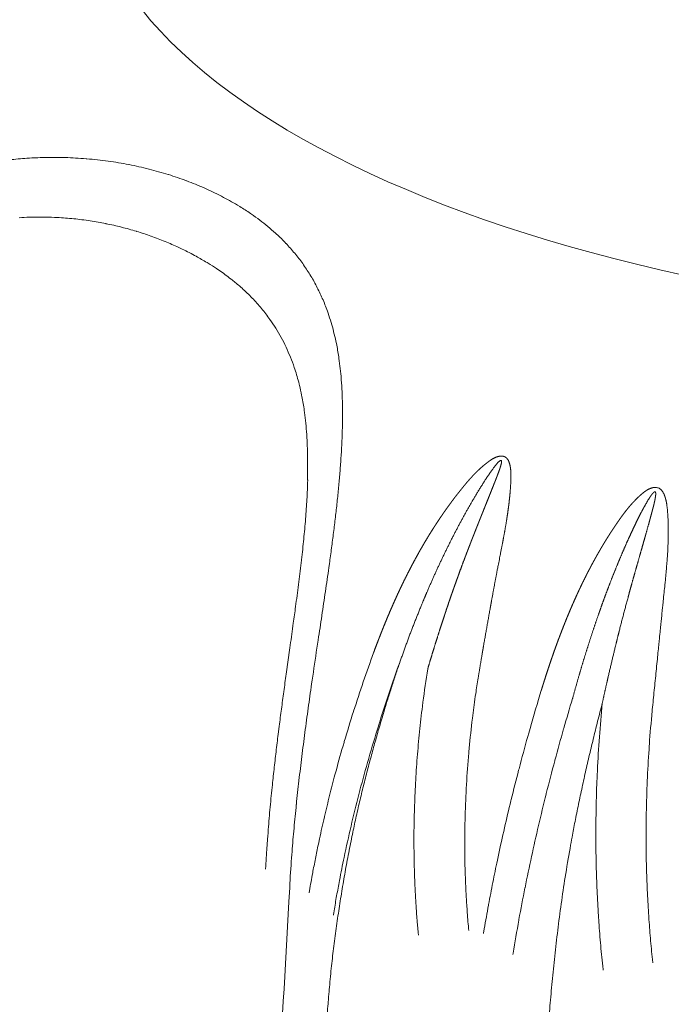
# Model space of a CAD drawing. Units: millimetres. Extents: x -737 to 7471, y -1954 to 3416.
# Drawn here: x 907 to 909, y -1007 to -1003 of the extents above; entities that cross this region are included whole.
import ezdxf

# ---------------------------------------------------------------- set-up
doc = ezdxf.new("R2010")
doc.units = ezdxf.units.MM
doc.header["$LTSCALE"] = 254
doc.layers.get('0').update_dxf_attribs({"lineweight": 18})
doc.layers.add('Visible Edges(A H Standard)', color=7, linetype='Continuous', lineweight=18)
doc.layers.add('Visible Tangent Edges(A H Standard)', color=7, linetype='Continuous', lineweight=18)

# ---------------------------------------------------------------- blocks, each defined once
blk = doc.blocks.new('グループ-48-1')
at = {"layer": 'Visible Edges(A H Standard)', "lineweight": 5, "flags": 128}
blk.add_lwpolyline([(-155.5266, -1746.6078), (-155.5266, -1746.6092, -0.004165), (-155.5278, -1746.6452), (-155.5278, -1746.6453, -0.003517), (-155.5296, -1746.6811, -0.003171), (-155.5318, -1746.7169), (-155.5319, -1746.7173, -0.002855), (-155.5346, -1746.7539), (-155.5346, -1746.7543, -0.002567), (-155.5378, -1746.7916), (-155.5379, -1746.7923, -0.002304), (-155.5415, -1746.8298, -0.001943), (-155.5454, -1746.8673), (-155.5455, -1746.8682, -0.001886), (-155.5499, -1746.9076), (-155.55, -1746.9089, -0.001515), (-155.5548, -1746.9494, -0.001279), (-155.5599, -1746.9899), (-155.5599, -1746.9902, -0.001056), (-155.5652, -1747.0312), (-155.5652, -1747.0314, -0.000882), (-155.5708, -1747.0729), (-155.5721, -1747.0831, -0.001073), (-155.5806, -1747.1449), (-155.5821, -1747.1553, -0.000231), (-155.5936, -1747.2378), (-155.6073, -1747.3358, 0.001001), (-155.6164, -1747.4016), (-155.6165, -1747.4022, 0.000658), (-155.6252, -1747.4668, 0.001625), (-155.6336, -1747.5315), (-155.6363, -1747.5529, 0.002099), (-155.6444, -1747.619), (-155.6445, -1747.6192, 0.001183), (-155.6521, -1747.6851, 0.002746), (-155.6592, -1747.7511), (-155.6602, -1747.7609, 0.002891), (-155.6684, -1747.8451, 0.00329), (-155.6755, -1747.9294), (-155.6766, -1747.9447, 0.004037), (-155.6813, -1748.0126), (-155.6822, -1748.0268, 0.001802), (-155.6845, -1748.0664), (-155.6846, -1748.0678)], format="xyb", dxfattribs=at)
at = {"layer": 'Visible Edges(A H Standard)', "lineweight": 5}
blk.add_ellipse((-152.2387, -1744.2865), major_axis=(2.2221, 0), ratio=0.422618, dxfattribs=at)
at = {"layer": 'Visible Tangent Edges(A H Standard)', "lineweight": 5, "flags": 128}
for points in [[(-155.5942, -1748.1364), (-155.5934, -1748.1207, -0.005923), (-155.5862, -1748.012), (-155.5854, -1748.0019, -0.003368), (-155.5779, -1747.9136, -0.003004), (-155.5693, -1747.8253), (-155.5692, -1747.8248, -0.00264), (-155.5595, -1747.7357), (-155.5594, -1747.7353, -0.002305), (-155.5487, -1747.6454), (-155.5487, -1747.6451, -0.001991), (-155.5371, -1747.5547), (-155.5371, -1747.5545, -0.001696), (-155.5248, -1747.4638), (-155.5248, -1747.4637, -0.001448), (-155.5119, -1747.3729), (-155.5098, -1747.3582, -0.001732), (-155.492, -1747.2382), (-155.4874, -1747.2082, 0.000374), (-155.4736, -1747.1169), (-155.4735, -1747.1161, 0.000535), (-155.4601, -1747.0263), (-155.4601, -1747.0258, 0.002055), (-155.4473, -1746.9369), (-155.4451, -1746.9215, 0.001508), (-155.4371, -1746.8632), (-155.4371, -1746.8628, 0.001804), (-155.4296, -1746.8052), (-155.4296, -1746.8048, 0.002155), (-155.4226, -1746.748), (-155.4226, -1746.7476, 0.00253), (-155.4163, -1746.6917), (-155.4162, -1746.6912, 0.002933), (-155.4107, -1746.6362), (-155.4106, -1746.6357, 0.00337), (-155.4058, -1746.5817), (-155.4058, -1746.5811, 0.003844), (-155.4019, -1746.5282), (-155.4018, -1746.5276, 0.004363), (-155.3988, -1746.4758), (-155.3988, -1746.4752, 0.004933), (-155.3968, -1746.4246), (-155.3968, -1746.4239, 0.00556), (-155.3959, -1746.3745), (-155.3959, -1746.3739, 0.006253), (-155.3962, -1746.3258), (-155.3962, -1746.3251, 0.007022), (-155.3977, -1746.2784), (-155.3978, -1746.2777, 0.007879), (-155.4006, -1746.2324), (-155.4008, -1746.229, 0.008844), (-155.4045, -1746.1905, 0.007284), (-155.4095, -1746.1521), (-155.4103, -1746.1462, 0.016912), (-155.4191, -1746.0965), (-155.421, -1746.0876, 0.009978), (-155.4294, -1746.0521), (-155.4294, -1746.0517, 0.010319), (-155.439, -1746.0173, 0.010576), (-155.45, -1745.9832), (-155.4528, -1745.9751, 0.022272), (-155.4718, -1745.9274), (-155.472, -1745.9268, 0.011477), (-155.4936, -1745.8816), (-155.4937, -1745.8814, 0.023335), (-155.5181, -1745.8382), (-155.5183, -1745.838, 0.011779), (-155.5455, -1745.797, 0.023223), (-155.5754, -1745.758, 0.01146), (-155.608, -1745.7212), (-155.6081, -1745.7211, 0.021949), (-155.6433, -1745.6863), (-155.6478, -1745.6822, 0.010495), (-155.6764, -1745.6574, 0.0126), (-155.7062, -1745.6339), (-155.7064, -1745.6337, 0.009721), (-155.7375, -1745.6113), (-155.7414, -1745.6087, 0.015694), (-155.7815, -1745.5828), (-155.7902, -1745.5776, 0.016964), (-155.8496, -1745.5445), (-155.8523, -1745.5432, 0.014597), (-155.9154, -1745.5131, 0.014252), (-155.9802, -1745.4867), (-155.9812, -1745.4863, 0.014), (-156.0493, -1745.463), (-156.0503, -1745.4627, 0.013829), (-156.1216, -1745.4426), (-156.1226, -1745.4424, 0.013726), (-156.1968, -1745.4258), (-156.1978, -1745.4256, 0.013677), (-156.2748, -1745.4128), (-156.2758, -1745.4127, 0.013665), (-156.3554, -1745.4039), (-156.358, -1745.4037, 0.013706), (-156.4366, -1745.3993), (-156.4447, -1745.3991, 0.011933), (-156.5072, -1745.3988, 0.009301), (-156.5697, -1745.4013), (-156.5716, -1745.4014, 0.014607), (-156.6376, -1745.4071)], [(-156.6089, -1745.6247), (-156.5996, -1745.6241, -0.012162), (-156.5612, -1745.6225, -0.004826), (-156.5228, -1745.6222), (-156.5201, -1745.6222, -0.012622), (-156.4764, -1745.6234), (-156.4662, -1745.6239, -0.012442), (-156.4043, -1745.6287), (-156.4038, -1745.6287, -0.012263), (-156.3432, -1745.6364), (-156.3427, -1745.6365, -0.0121), (-156.2836, -1745.647), (-156.2831, -1745.6471, -0.01196), (-156.2255, -1745.6601), (-156.225, -1745.6603, -0.011849), (-156.1691, -1745.6758), (-156.1686, -1745.6759, -0.011777), (-156.1145, -1745.6937), (-156.114, -1745.6939, -0.011749), (-156.0619, -1745.7138, -0.011751), (-156.0107, -1745.7362), (-156.0047, -1745.739, -0.016361), (-155.9511, -1745.7661), (-155.9456, -1745.7692, -0.010644), (-155.9044, -1745.7929), (-155.9004, -1745.7953, -0.012615), (-155.8682, -1745.8158), (-155.8637, -1745.8189, -0.007638), (-155.8413, -1745.8345, -0.007845), (-155.8194, -1745.8508), (-155.8142, -1745.8548, -0.016676), (-155.783, -1745.8805), (-155.778, -1745.885, -0.017739), (-155.7397, -1745.9212), (-155.7396, -1745.9213, -0.018589), (-155.7043, -1745.96, -0.019206), (-155.672, -1746.0013), (-155.6682, -1746.0066, -0.019491), (-155.6463, -1746.0395, -0.009806), (-155.6263, -1746.0737), (-155.6262, -1746.0739, -0.019351), (-155.608, -1746.1097), (-155.6079, -1746.1099, -0.009592), (-155.5917, -1746.147), (-155.5915, -1746.1475, -0.018561), (-155.577, -1746.1864), (-155.5748, -1746.1931, -0.008974), (-155.5663, -1746.2206, -0.008782), (-155.5587, -1746.2484), (-155.5574, -1746.2537, -0.013756), (-155.5493, -1746.2899), (-155.5483, -1746.2951, -0.007044), (-155.5435, -1746.3211, -0.006663), (-155.5396, -1746.3473), (-155.5386, -1746.3545, -0.011668), (-155.5339, -1746.3952), (-155.5338, -1746.3956, -0.005277), (-155.5305, -1746.4372), (-155.5304, -1746.4379, -0.009399), (-155.5282, -1746.4812), (-155.5279, -1746.4892, -0.008035), (-155.527, -1746.5485), (-155.527, -1746.549, -0.006465), (-155.5277, -1746.6074), (-155.5277, -1746.6093)], [(-155.6409, -1748.9349, 0.002015), (-155.5971, -1748.1897), (-155.5942, -1748.1364)], [(-155.2794, -1747.256), (-155.2794, -1747.256, 0.005163), (-155.318, -1747.3648, 0.005475), (-155.3542, -1747.4743), (-155.3548, -1747.4762, 0.005498), (-155.3893, -1747.5888), (-155.3903, -1747.5921, 0.005579), (-155.4203, -1747.6986), (-155.4243, -1747.7132, 0.005106), (-155.4445, -1747.7911, 0.002834), (-155.4634, -1747.8693), (-155.464, -1747.8716, 0.00581), (-155.4823, -1747.9533), (-155.4853, -1747.9673, 0.00298), (-155.4964, -1748.0212, 0.003021), (-155.5068, -1748.0752), (-155.508, -1748.0815, 0.004682), (-155.5198, -1748.1482), (-155.5209, -1748.1546), (-155.5212, -1748.1563)], [(-155.4302, -1748.2395), (-155.43, -1748.2379, -0.003248), (-155.4205, -1748.1811, -0.003184), (-155.4102, -1748.1244), (-155.4074, -1748.1095, -0.006136), (-155.3902, -1748.0232), (-155.3869, -1748.008, -0.005929), (-155.3607, -1747.8917), (-155.3605, -1747.8906, -0.005805), (-155.331, -1747.7729), (-155.3307, -1747.7717, -0.005745), (-155.2979, -1747.6524), (-155.2976, -1747.6514, -0.005653), (-155.2615, -1747.5308), (-155.2612, -1747.5297, -0.00562), (-155.2225, -1747.4103), (-155.2222, -1747.4094, -0.005474), (-155.1814, -1747.2925), (-155.1807, -1747.2907)], [(-155.076, -1747.3154), (-155.0761, -1747.3163, 0.007596), (-155.0943, -1747.4417), (-155.0962, -1747.4566, 0.007807), (-155.1072, -1747.5525), (-155.1072, -1747.5526, 0.003907), (-155.1158, -1747.6486), (-155.1158, -1747.6487, 0.007899), (-155.1222, -1747.7447), (-155.1222, -1747.7453, 0.003996), (-155.1262, -1747.8402), (-155.1262, -1747.8406, 0.008018), (-155.128, -1747.935), (-155.128, -1747.9509, 0.004055), (-155.1276, -1748.0134), (-155.1276, -1748.0136, 0.004093), (-155.1263, -1748.0757), (-155.1263, -1748.0759, 0.004145), (-155.1239, -1748.1377), (-155.1239, -1748.1379, 0.004207), (-155.1205, -1748.1991), (-155.1203, -1748.2012, 0.004281), (-155.1162, -1748.2582), (-155.1161, -1748.2602, 0.003816), (-155.1114, -1748.313), (-155.1112, -1748.3149)], [(-154.9223, -1748.2978), (-154.923, -1748.29, -0.006049), (-154.9286, -1748.2211), (-154.929, -1748.2151, -0.004113), (-154.9325, -1748.158, -0.00407), (-154.935, -1748.1008), (-154.9356, -1748.0861, -0.00796), (-154.9373, -1747.9995), (-154.9374, -1747.9847, -0.007821), (-154.9361, -1747.8684), (-154.936, -1747.8677, -0.007763), (-154.931, -1747.7503), (-154.931, -1747.7497, -0.007661), (-154.9223, -1747.6314), (-154.922, -1747.6274, -0.007604), (-154.9104, -1747.5163), (-154.9086, -1747.5015, -0.006665), (-154.8978, -1747.4204), (-154.8962, -1747.4093, -0.003831), (-154.8871, -1747.3506), (-154.8868, -1747.3488)], [(-154.6502, -1747.3969), (-154.6554, -1747.4138, 0.006092), (-154.6976, -1747.5579), (-154.701, -1747.5698, 0.003935), (-154.7338, -1747.6908), (-154.7353, -1747.6966, 0.004457), (-154.7632, -1747.8066), (-154.7642, -1747.8108, 0.003255), (-154.7884, -1747.9128, 0.004048), (-154.811, -1748.0152), (-154.8151, -1748.0342, 0.004144), (-154.832, -1748.117, 0.002101), (-154.8479, -1748.2), (-154.8484, -1748.2025, 0.004915), (-154.864, -1748.2907), (-154.8668, -1748.3074), (-154.867, -1748.3091)], [(-154.7566, -1748.3871), (-154.7558, -1748.3824, -0.005086), (-154.7346, -1748.2586), (-154.7342, -1748.2563, -0.004335), (-154.7115, -1748.1376), (-154.7113, -1748.1367, -0.004217), (-154.687, -1748.0201, -0.003891), (-154.6608, -1747.904), (-154.6606, -1747.9031, -0.004097), (-154.6321, -1747.7858), (-154.6315, -1747.7833, -0.004055), (-154.5998, -1747.6613), (-154.599, -1747.6583, -0.004061), (-154.5666, -1747.5414), (-154.5658, -1747.5386, -0.003722), (-154.5332, -1747.4279), (-154.5326, -1747.426)], [(-154.4215, -1747.4452), (-154.4216, -1747.4461, 0.006116), (-154.4323, -1747.5717, 0.006283), (-154.4398, -1747.6976), (-154.4407, -1747.7147, 0.006323), (-154.444, -1747.8107), (-154.4443, -1747.8268, 0.003196), (-154.4453, -1747.8906, 0.00322), (-154.4455, -1747.9545), (-154.4455, -1747.9704, 0.006528), (-154.4439, -1748.0651), (-154.4439, -1748.0657, 0.003292), (-154.4405, -1748.1594), (-154.4405, -1748.1597, 0.006738), (-154.4352, -1748.2527), (-154.435, -1748.2553, 0.003436), (-154.4283, -1748.343, 0.00665), (-154.4198, -1748.4305), (-154.4183, -1748.4436), (-154.4181, -1748.4455)], [(-154.2318, -1748.4187), (-154.2332, -1748.4057, -0.006242), (-154.2409, -1748.326, -0.003362), (-154.247, -1748.2462), (-154.2472, -1748.2429, -0.006553), (-154.2521, -1748.1566), (-154.2521, -1748.1563, -0.00322), (-154.2554, -1748.0693), (-154.2554, -1748.0689, -0.006361), (-154.257, -1747.981), (-154.2571, -1747.9641, -0.006649), (-154.2561, -1747.8426), (-154.2561, -1747.8405, -0.006159), (-154.2521, -1747.7219, -0.006123), (-154.2452, -1747.6033), (-154.2449, -1747.5997, -0.006924), (-154.2343, -1747.4742), (-154.234, -1747.4706), (-154.2338, -1747.4688)]]:
    blk.add_lwpolyline(points, format="xyb", dxfattribs=at)
at = {"layer": 'Visible Tangent Edges(A H Standard)', "lineweight": 5}
blk.add_ellipse((-152.2387, -1744.2865), major_axis=(4.1263, 0), ratio=0.422618, dxfattribs=at)
for points, weights, knots in [([(-154.8868, -1747.3488), (-154.8824, -1747.322), (-154.878, -1747.2953), (-154.8766, -1747.2873), (-154.8753, -1747.2794), (-154.8682, -1747.2367), (-154.8607, -1747.1942), (-154.8592, -1747.186), (-154.8578, -1747.1777), (-154.8525, -1747.148), (-154.8472, -1747.1182), (-154.8472, -1747.1181), (-154.8472, -1747.118), (-154.8419, -1747.0884), (-154.8365, -1747.0589), (-154.8357, -1747.0548), (-154.835, -1747.0508), (-154.8311, -1747.0294), (-154.8272, -1747.0081), (-154.8264, -1747.0039), (-154.8257, -1746.9997), (-154.8233, -1746.9868), (-154.8208, -1746.9738), (-154.8208, -1746.9736), (-154.8207, -1746.9735), (-154.8183, -1746.9608), (-154.8159, -1746.9482), (-154.8134, -1746.9356), (-154.8036, -1746.8854), (-154.7987, -1746.8605), (-154.7963, -1746.848), (-154.794, -1746.8357), (-154.7917, -1746.8233), (-154.7894, -1746.8111), (-154.7872, -1746.7988), (-154.7851, -1746.7866), (-154.783, -1746.7745), (-154.783, -1746.7744), (-154.783, -1746.7744), (-154.781, -1746.7623), (-154.7791, -1746.7502), (-154.7791, -1746.7502), (-154.7791, -1746.7501), (-154.7772, -1746.7381), (-154.7755, -1746.7261), (-154.7755, -1746.7261), (-154.7755, -1746.726), (-154.7738, -1746.7141), (-154.7723, -1746.7022), (-154.7723, -1746.7022), (-154.7723, -1746.7021), (-154.7708, -1746.6903), (-154.7696, -1746.6785), (-154.7683, -1746.6666), (-154.7673, -1746.6548), (-154.7673, -1746.6543), (-154.7672, -1746.6537), (-154.7662, -1746.6417), (-154.7655, -1746.6296), (-154.7654, -1746.627), (-154.7652, -1746.6244), (-154.7648, -1746.6176), (-154.7646, -1746.6107), (-154.7644, -1746.6038), (-154.7643, -1746.6006), (-154.7642, -1746.5973), (-154.7642, -1746.5941), (-154.7642, -1746.5939), (-154.7642, -1746.5936), (-154.7642, -1746.59), (-154.7642, -1746.5863), (-154.7643, -1746.5827), (-154.7645, -1746.579), (-154.7647, -1746.5754), (-154.765, -1746.5718), (-154.7653, -1746.5682), (-154.7657, -1746.5647), (-154.7662, -1746.5611), (-154.7668, -1746.5576), (-154.767, -1746.5569), (-154.7671, -1746.5562), (-154.7676, -1746.5533), (-154.7684, -1746.5504), (-154.7685, -1746.5497), (-154.7687, -1746.549), (-154.7691, -1746.5475), (-154.7695, -1746.546), (-154.77, -1746.5446), (-154.7705, -1746.5431), (-154.771, -1746.5416), (-154.7716, -1746.5401), (-154.7722, -1746.5386), (-154.7728, -1746.5372), (-154.7735, -1746.5357), (-154.7742, -1746.5343), (-154.775, -1746.533), (-154.7759, -1746.5316), (-154.7767, -1746.5303), (-154.7777, -1746.5291), (-154.7777, -1746.529), (-154.7778, -1746.5289), (-154.7786, -1746.5279), (-154.7795, -1746.5269), (-154.7804, -1746.5259), (-154.7815, -1746.525), (-154.7825, -1746.5241), (-154.7836, -1746.5233), (-154.7837, -1746.5232), (-154.7838, -1746.5232), (-154.7851, -1746.5223), (-154.7865, -1746.5215), (-154.788, -1746.5208), (-154.7895, -1746.5202), (-154.791, -1746.5197), (-154.7926, -1746.5193), (-154.7943, -1746.5189), (-154.7959, -1746.5186), (-154.796, -1746.5186), (-154.7962, -1746.5186), (-154.7977, -1746.5184), (-154.7993, -1746.5184), (-154.7994, -1746.5184), (-154.7996, -1746.5184), (-154.8008, -1746.5184), (-154.8021, -1746.5185), (-154.8033, -1746.5185), (-154.8046, -1746.5187), (-154.8047, -1746.5187), (-154.8048, -1746.5187), (-154.8063, -1746.5189), (-154.8078, -1746.5192), (-154.8084, -1746.5193), (-154.8091, -1746.5195), (-154.8119, -1746.52), (-154.8146, -1746.5209), (-154.815, -1746.521), (-154.8155, -1746.5211), (-154.8191, -1746.5223), (-154.8226, -1746.5238), (-154.826, -1746.5253), (-154.8294, -1746.5271), (-154.8328, -1746.5289), (-154.836, -1746.5309), (-154.8393, -1746.5329), (-154.8424, -1746.5351), (-154.8456, -1746.5373), (-154.8486, -1746.5396), (-154.8517, -1746.5419), (-154.8547, -1746.5442), (-154.8557, -1746.545), (-154.8567, -1746.5458), (-154.8617, -1746.5497), (-154.8665, -1746.5538), (-154.8668, -1746.5541), (-154.8672, -1746.5543), (-154.8727, -1746.5589), (-154.878, -1746.5637), (-154.8794, -1746.565), (-154.8808, -1746.5663), (-154.8859, -1746.5709), (-154.8908, -1746.5758), (-154.8957, -1746.5806), (-154.9005, -1746.5855), (-154.9054, -1746.5904), (-154.91, -1746.5955), (-154.9108, -1746.5963), (-154.9116, -1746.5972), (-154.9177, -1746.6039), (-154.9238, -1746.6108), (-154.9298, -1746.6176), (-154.9356, -1746.6246), (-154.9357, -1746.6247), (-154.9358, -1746.6249), (-154.9415, -1746.6316), (-154.947, -1746.6385), (-154.9525, -1746.6454), (-154.958, -1746.6523), (-154.961, -1746.656), (-154.9639, -1746.6598), (-154.9753, -1746.6741), (-154.9862, -1746.6889), (-154.9891, -1746.6929), (-154.992, -1746.6968), (-155.0046, -1746.714), (-155.0168, -1746.7314), (-155.0289, -1746.7489), (-155.0406, -1746.7667), (-155.0523, -1746.7845), (-155.0637, -1746.8026), (-155.075, -1746.8206), (-155.0859, -1746.839), (-155.0968, -1746.8574), (-155.1073, -1746.876), (-155.1178, -1746.8947), (-155.128, -1746.9136), (-155.1381, -1746.9324), (-155.1479, -1746.9516), (-155.1577, -1746.9707), (-155.1672, -1746.99), (-155.1766, -1747.0093), (-155.1857, -1747.0289), (-155.1948, -1747.0484), (-155.2036, -1747.0681), (-155.2124, -1747.0878), (-155.2208, -1747.1077), (-155.2293, -1747.1276), (-155.2375, -1747.1476), (-155.2457, -1747.1676), (-155.2535, -1747.1877), (-155.2548, -1747.1909), (-155.256, -1747.194), (-155.2664, -1747.2204), (-155.2762, -1747.2471), (-155.2778, -1747.2515), (-155.2794, -1747.256)], [1, 0.99999782357, 1, 1, 1, 0.999991117086, 1, 1, 1, 0.999998592339, 1, 1, 1, 0.999999170387, 1, 1, 1, 0.999999662592, 1, 1, 1, 0.99999585155, 1, 1, 1, 0.999997927962, 1, 1, 1, 1, 1, 0.999996213795, 1, 0.999992904337, 1, 0.999988425765, 1, 1, 1, 0.999982665983, 1, 1, 1, 0.999975496289, 1, 1, 1, 0.999966773643, 1, 1, 1, 0.999956337288, 1, 0.99994425476, 1, 1, 1, 0.999909522354, 1, 1, 1, 0.999920621815, 1, 1, 1, 0.999962423605, 1, 1, 1, 0.999929501199, 1, 0.999885315757, 1, 0.999828223649, 1, 0.999757439462, 1, 0.999675019648, 1, 1, 1, 0.999337050358, 1, 1, 1, 0.999852892993, 1, 0.999790838889, 1, 0.999707803266, 1, 0.999599714405, 1, 0.999460591206, 1, 0.999284019821, 1, 0.999068533555, 1, 1, 1, 0.998970137647, 1, 0.998926007626, 1, 0.998086259815, 1, 1, 1, 0.998113595249, 1, 0.998168473565, 1, 0.998247485332, 1, 0.99834677982, 1, 1, 1, 0.998464141662, 1, 1, 1, 0.999184758139, 1, 0.99956399524, 1, 1, 1, 0.999468062384, 1, 1, 1, 0.998257960646, 1, 1, 1, 0.99873843558, 1, 0.999145659502, 1, 0.99946013388, 1, 0.999688327841, 1, 0.999844096705, 1, 0.999934197173, 1, 1, 1, 0.999883627081, 1, 1, 1, 0.999785767112, 1, 1, 1, 0.999807023073, 1, 0.999959444405, 1, 0.999871965428, 1, 1, 1, 0.999910559635, 1, 0.999942437729, 1, 1, 1, 0.999966832286, 1, 0.999987612102, 1, 1, 1, 0.999838514009, 1, 1, 1, 0.999915561648, 1, 0.999922004257, 1, 0.999928304759, 1, 0.999934307344, 1, 0.999940000899, 1, 0.999945374147, 1, 0.99995042262, 1, 0.999955147477, 1, 0.999959554128, 1, 0.999963652096, 1, 0.999967450508, 1, 0.999970971757, 1, 0.999973846585, 1, 1, 1, 0.999942341238, 1, 1, 1], [0, 0, 0, 0.018614, 0.018614, 0.024153, 0.024153, 0.053845, 0.053845, 0.059572, 0.059572, 0.080339, 0.080339, 0.080421, 0.080421, 0.101025, 0.101025, 0.10388, 0.10388, 0.118775, 0.118775, 0.121689, 0.121689, 0.130757, 0.130757, 0.130873, 0.130873, 0.13971, 0.13971, 0.148547, 0.157384, 0.166221, 0.166221, 0.175, 0.175, 0.183714, 0.183714, 0.192361, 0.192361, 0.192397, 0.192397, 0.200971, 0.200971, 0.201009, 0.201009, 0.209507, 0.209507, 0.209546, 0.209546, 0.217967, 0.217967, 0.218007, 0.218007, 0.226348, 0.226348, 0.23469, 0.23469, 0.235053, 0.235053, 0.243529, 0.243529, 0.245354, 0.245354, 0.250179, 0.250179, 0.255005, 0.255005, 0.259831, 0.259831, 0.26018, 0.26018, 0.265646, 0.265646, 0.271077, 0.271077, 0.276471, 0.276471, 0.281831, 0.281831, 0.28719, 0.28719, 0.288247, 0.288247, 0.29267, 0.29267, 0.293724, 0.293724, 0.296041, 0.296041, 0.298358, 0.298358, 0.300707, 0.300707, 0.303073, 0.303073, 0.305445, 0.305445, 0.307809, 0.307809, 0.310095, 0.310095, 0.310244, 0.310244, 0.312233, 0.312233, 0.314223, 0.314223, 0.316286, 0.316286, 0.316438, 0.316438, 0.318806, 0.318806, 0.321201, 0.321201, 0.323641, 0.323641, 0.326144, 0.326144, 0.32631, 0.32631, 0.328647, 0.328647, 0.328888, 0.328888, 0.330744, 0.330744, 0.3326, 0.3326, 0.332797, 0.332797, 0.335048, 0.335048, 0.336042, 0.336042, 0.340274, 0.340274, 0.340976, 0.340976, 0.346613, 0.346613, 0.352271, 0.352271, 0.357966, 0.357966, 0.363692, 0.363692, 0.369384, 0.369384, 0.375076, 0.375076, 0.376979, 0.376979, 0.386477, 0.386477, 0.38708, 0.38708, 0.397782, 0.397782, 0.40064, 0.40064, 0.410944, 0.410944, 0.421212, 0.421212, 0.43148, 0.43148, 0.433191, 0.433191, 0.446835, 0.446835, 0.460464, 0.460464, 0.460683, 0.460683, 0.473876, 0.473876, 0.487068, 0.487068, 0.494186, 0.494186, 0.52161, 0.52161, 0.528933, 0.528933, 0.560721, 0.560721, 0.592509, 0.592509, 0.624338, 0.624338, 0.656215, 0.656215, 0.688144, 0.688144, 0.720129, 0.720129, 0.752171, 0.752171, 0.784269, 0.784269, 0.81642, 0.81642, 0.848619, 0.848619, 0.88086, 0.88086, 0.913149, 0.913149, 0.945451, 0.945451, 0.95051, 0.95051, 0.992929, 0.992929, 1, 1, 1]), ([(-155.1807, -1747.2907), (-155.1685, -1747.2558), (-155.1558, -1747.2212), (-155.1544, -1747.2175), (-155.1531, -1747.2138), (-155.1423, -1747.1845), (-155.1309, -1747.1554), (-155.1309, -1747.1552), (-155.1308, -1747.155), (-155.1196, -1747.1263), (-155.108, -1747.0976), (-155.108, -1747.0975), (-155.108, -1747.0974), (-155.0965, -1747.0689), (-155.0844, -1747.0407), (-155.0843, -1747.0405), (-155.0843, -1747.0403), (-155.0724, -1747.0125), (-155.0601, -1746.9848), (-155.0601, -1746.9847), (-155.0601, -1746.9846), (-155.0479, -1746.957), (-155.0352, -1746.9298), (-155.033, -1746.9252), (-155.0308, -1746.9205), (-155.0224, -1746.9026), (-155.0138, -1746.8847), (-155.0138, -1746.8847), (-155.0137, -1746.8846), (-155.0052, -1746.8669), (-154.9964, -1746.8493), (-154.9964, -1746.8492), (-154.9963, -1746.8492), (-154.9876, -1746.8317), (-154.9787, -1746.8144), (-154.9787, -1746.8143), (-154.9786, -1746.8142), (-154.9698, -1746.7971), (-154.9607, -1746.78), (-154.9516, -1746.763), (-154.9424, -1746.746), (-154.9421, -1746.7456), (-154.9419, -1746.7452), (-154.9321, -1746.7273), (-154.922, -1746.7097), (-154.9196, -1746.7054), (-154.9172, -1746.7012), (-154.9089, -1746.6866), (-154.9003, -1746.6723), (-154.8981, -1746.6685), (-154.8958, -1746.6648), (-154.8917, -1746.6579), (-154.8876, -1746.651), (-154.8835, -1746.6443), (-154.8793, -1746.6375), (-154.8751, -1746.6308), (-154.8709, -1746.6241), (-154.8667, -1746.6175), (-154.8625, -1746.611), (-154.8625, -1746.611), (-154.8624, -1746.6109), (-154.8583, -1746.6045), (-154.854, -1746.5982), (-154.8497, -1746.5918), (-154.8454, -1746.5855), (-154.845, -1746.5849), (-154.8445, -1746.5843), (-154.8394, -1746.5769), (-154.834, -1746.5696), (-154.8338, -1746.5694), (-154.8281, -1746.5615), (-154.8262, -1746.5591), (-154.8245, -1746.5569), (-154.8227, -1746.5546), (-154.8227, -1746.5546), (-154.8227, -1746.5545), (-154.821, -1746.5524), (-154.8192, -1746.5503), (-154.819, -1746.55), (-154.8187, -1746.5497), (-154.8175, -1746.5481), (-154.8162, -1746.5467), (-154.8149, -1746.5452), (-154.8136, -1746.5438), (-154.8124, -1746.5425), (-154.8112, -1746.5413), (-154.81, -1746.5401), (-154.809, -1746.5393), (-154.808, -1746.5384), (-154.807, -1746.5376), (-154.807, -1746.5376), (-154.8069, -1746.5375), (-154.806, -1746.5368), (-154.805, -1746.5362), (-154.8047, -1746.536), (-154.8044, -1746.5358), (-154.804, -1746.5355), (-154.8035, -1746.5353), (-154.803, -1746.5351), (-154.8018, -1746.5348), (-154.8012, -1746.535), (-154.801, -1746.535), (-154.8008, -1746.5351), (-154.8005, -1746.5352), (-154.8004, -1746.5354), (-154.8002, -1746.5356), (-154.7999, -1746.536), (-154.7997, -1746.5363), (-154.7996, -1746.5367), (-154.7995, -1746.537), (-154.7995, -1746.5371), (-154.7994, -1746.5372), (-154.7993, -1746.5378), (-154.7993, -1746.5385), (-154.7993, -1746.5391), (-154.7993, -1746.5397), (-154.7993, -1746.5399), (-154.7993, -1746.54), (-154.7993, -1746.5409), (-154.7994, -1746.5418), (-154.7995, -1746.5419), (-154.7995, -1746.542), (-154.7996, -1746.543), (-154.7998, -1746.5441), (-154.7998, -1746.5444), (-154.7999, -1746.5446), (-154.8002, -1746.5462), (-154.8005, -1746.5478), (-154.8006, -1746.5481), (-154.8007, -1746.5484), (-154.8013, -1746.5507), (-154.8019, -1746.5529), (-154.8019, -1746.553), (-154.8019, -1746.5531), (-154.8026, -1746.5554), (-154.8033, -1746.5578), (-154.8034, -1746.5581), (-154.8035, -1746.5584), (-154.8044, -1746.5613), (-154.8054, -1746.5642), (-154.8057, -1746.5651), (-154.806, -1746.566), (-154.8075, -1746.5707), (-154.8092, -1746.5753), (-154.8095, -1746.576), (-154.8097, -1746.5767), (-154.8119, -1746.5826), (-154.8141, -1746.5886), (-154.8142, -1746.5887), (-154.8142, -1746.5888), (-154.8166, -1746.595), (-154.819, -1746.6011), (-154.8198, -1746.6033), (-154.8248, -1746.6161), (-154.8305, -1746.6305), (-154.8363, -1746.6449), (-154.842, -1746.6593), (-154.8597, -1746.7033), (-154.8781, -1746.7494), (-154.8867, -1746.7709), (-154.8953, -1746.7925), (-154.8953, -1746.7927), (-154.8954, -1746.7929), (-154.9041, -1746.8148), (-154.9127, -1746.8367), (-154.9128, -1746.8369), (-154.9128, -1746.8371), (-154.9215, -1746.8594), (-154.9301, -1746.8818), (-154.9302, -1746.8819), (-154.9302, -1746.8821), (-154.9389, -1746.9048), (-154.9474, -1746.9276), (-154.9559, -1746.9504), (-154.9641, -1746.9733), (-154.9686, -1746.9858), (-154.9731, -1746.9983), (-154.9904, -1747.0462), (-155.0064, -1747.0946), (-155.0095, -1747.1037), (-155.0125, -1747.1129), (-155.0286, -1747.1614), (-155.044, -1747.2102), (-155.0594, -1747.259), (-155.0738, -1747.308), (-155.0749, -1747.3117), (-155.076, -1747.3154)], [1, 0.999969787153, 1, 1, 1, 0.999950287577, 1, 1, 1, 0.999986867417, 1, 1, 1, 0.999942781205, 1, 1, 1, 0.999984754467, 1, 1, 1, 0.999932992395, 1, 1, 1, 0.999981706715, 1, 1, 1, 0.999980747158, 1, 1, 1, 0.999979550237, 1, 1, 1, 0.999978241535, 1, 0.999976842352, 1, 1, 1, 0.999968362814, 1, 1, 1, 0.999952347872, 1, 1, 1, 0.999993045975, 1, 0.999989932101, 1, 0.999986104548, 1, 0.999981329641, 1, 1, 1, 0.999975371321, 1, 0.999968539306, 1, 1, 1, 0.999900844675, 1, 1, 1, 1, 0.999965218523, 1, 1, 1, 0.999930611428, 1, 1, 1, 0.999859576214, 1, 1, 1, 0.99960537073, 1, 1, 1, 0.999368660377, 1, 1, 1, 0.998847393396, 1, 1, 1, 0.99595338908, 1, 1, 1, 1, 0.994193278208, 1, 0.987225937479, 1, 1, 1, 1, 0.992810417839, 1, 1, 1, 0.996897847156, 1, 0.998907187207, 1, 1, 1, 0.999091118181, 1, 1, 1, 0.999716401006, 1, 1, 1, 0.999526871548, 1, 1, 1, 0.999820222607, 1, 1, 1, 0.999928330087, 1, 1, 1, 0.999939669585, 1, 1, 1, 0.999915589857, 1, 1, 1, 0.999964714969, 1, 1, 1, 0.99998740766, 1, 1, 1, 1, 0.999998575831, 1, 1, 1, 0.999998744174, 1, 1, 1, 0.999996739109, 1, 1, 1, 0.999993865314, 1, 1, 1, 0.999990249043, 1, 0.999985584013, 1, 1, 1, 0.999918804178, 1, 1, 1, 0.999973608546, 1, 0.999954405272, 1, 1, 1], [0, 0, 0, 0.012829, 0.012829, 0.0142, 0.0142, 0.025067, 0.025067, 0.025129, 0.025129, 0.035873, 0.035873, 0.035906, 0.035906, 0.046583, 0.046583, 0.046655, 0.046655, 0.057188, 0.057188, 0.057227, 0.057227, 0.067683, 0.067683, 0.069466, 0.069466, 0.076357, 0.076357, 0.076385, 0.076385, 0.08322, 0.08322, 0.083249, 0.083249, 0.090026, 0.090026, 0.090056, 0.090056, 0.096773, 0.096773, 0.10349, 0.10349, 0.103665, 0.103665, 0.110732, 0.110732, 0.112439, 0.112439, 0.118255, 0.118255, 0.119777, 0.119777, 0.122551, 0.122551, 0.125305, 0.125305, 0.128034, 0.128034, 0.130733, 0.130733, 0.130751, 0.130751, 0.133414, 0.133414, 0.136077, 0.136077, 0.136326, 0.136326, 0.139486, 0.139486, 0.139563, 0.142877, 0.142877, 0.146111, 0.146111, 0.146179, 0.146179, 0.149275, 0.149275, 0.149713, 0.149713, 0.151933, 0.151933, 0.154153, 0.154153, 0.156263, 0.156263, 0.158374, 0.158374, 0.160483, 0.160483, 0.160585, 0.160585, 0.162547, 0.162547, 0.163097, 0.163097, 0.163957, 0.163957, 0.164819, 0.167407, 0.167407, 0.168265, 0.168265, 0.169297, 0.169297, 0.170354, 0.171412, 0.171412, 0.172462, 0.172462, 0.17275, 0.17275, 0.174379, 0.174379, 0.17613, 0.17613, 0.176481, 0.176481, 0.178934, 0.178934, 0.179186, 0.179186, 0.182145, 0.182145, 0.182859, 0.182859, 0.187245, 0.187245, 0.188212, 0.188212, 0.194535, 0.194535, 0.194726, 0.194726, 0.201431, 0.201431, 0.202288, 0.202288, 0.210707, 0.210707, 0.213259, 0.213259, 0.226781, 0.226781, 0.228717, 0.228717, 0.246112, 0.246112, 0.246426, 0.246426, 0.264451, 0.264451, 0.270934, 0.301926, 0.301926, 0.332918, 0.332918, 0.427835, 0.427835, 0.472, 0.472, 0.472415, 0.472415, 0.51741, 0.51741, 0.517768, 0.517768, 0.56348, 0.56348, 0.563782, 0.563782, 0.610097, 0.610097, 0.65659, 0.65659, 0.681919, 0.681919, 0.779063, 0.779063, 0.797513, 0.797513, 0.895084, 0.895084, 0.992653, 0.992653, 1, 1, 1]), ([(-154.2338, -1747.4688), (-154.2274, -1747.4042), (-154.2209, -1747.3397), (-154.2188, -1747.3187), (-154.2059, -1747.1911), (-154.2007, -1747.1386), (-154.1987, -1747.1184), (-154.1984, -1747.1159), (-154.1972, -1747.1034), (-154.1959, -1747.0909), (-154.1947, -1747.0783), (-154.1868, -1747.0029), (-154.1855, -1746.9904), (-154.1843, -1746.978), (-154.1831, -1746.9656), (-154.182, -1746.9533), (-154.1809, -1746.9409), (-154.1798, -1746.9286), (-154.1789, -1746.9163), (-154.1779, -1746.9042), (-154.1771, -1746.8919), (-154.1763, -1746.8799), (-154.1757, -1746.8677), (-154.1751, -1746.8558), (-154.1746, -1746.8438), (-154.1742, -1746.8318), (-154.174, -1746.8198), (-154.174, -1746.8191), (-154.174, -1746.8184), (-154.1737, -1746.8051), (-154.1739, -1746.7919), (-154.1739, -1746.7911), (-154.1739, -1746.7903), (-154.174, -1746.7786), (-154.1744, -1746.767), (-154.1744, -1746.7668), (-154.1744, -1746.7666), (-154.1748, -1746.7553), (-154.1754, -1746.7441), (-154.1756, -1746.7419), (-154.1757, -1746.7397), (-154.1761, -1746.7328), (-154.1767, -1746.726), (-154.1773, -1746.7192), (-154.1776, -1746.716), (-154.1779, -1746.7128), (-154.1783, -1746.7096), (-154.1783, -1746.7094), (-154.1784, -1746.7092), (-154.1788, -1746.7055), (-154.1793, -1746.7019), (-154.1798, -1746.6983), (-154.1804, -1746.6947), (-154.181, -1746.6911), (-154.1818, -1746.6876), (-154.1825, -1746.684), (-154.1835, -1746.6806), (-154.1844, -1746.6771), (-154.1854, -1746.6736), (-154.1857, -1746.6729), (-154.1859, -1746.6721), (-154.1868, -1746.6692), (-154.188, -1746.6663), (-154.1881, -1746.6659), (-154.1883, -1746.6656), (-154.1891, -1746.6634), (-154.1901, -1746.6612), (-154.1911, -1746.659), (-154.1922, -1746.6569), (-154.1924, -1746.6565), (-154.1926, -1746.6562), (-154.1934, -1746.6547), (-154.1942, -1746.6533), (-154.1951, -1746.6519), (-154.1961, -1746.6506), (-154.197, -1746.6492), (-154.198, -1746.648), (-154.1991, -1746.6467), (-154.2002, -1746.6455), (-154.2014, -1746.6443), (-154.2026, -1746.6432), (-154.2039, -1746.6421), (-154.2052, -1746.6412), (-154.2066, -1746.6403), (-154.2081, -1746.6395), (-154.2096, -1746.6387), (-154.2111, -1746.6381), (-154.2127, -1746.6375), (-154.2144, -1746.637), (-154.216, -1746.6366), (-154.2177, -1746.6363), (-154.2195, -1746.636), (-154.2213, -1746.6359), (-154.2231, -1746.6358), (-154.2249, -1746.6359), (-154.225, -1746.636), (-154.2251, -1746.636), (-154.2271, -1746.6361), (-154.2291, -1746.6364), (-154.2291, -1746.6364), (-154.2292, -1746.6364), (-154.2314, -1746.6368), (-154.2335, -1746.6374), (-154.2339, -1746.6374), (-154.2342, -1746.6375), (-154.2371, -1746.6383), (-154.2399, -1746.6393), (-154.2403, -1746.6395), (-154.2407, -1746.6396), (-154.2442, -1746.6409), (-154.2475, -1746.6426), (-154.2509, -1746.6443), (-154.2541, -1746.6463), (-154.2573, -1746.6482), (-154.2604, -1746.6504), (-154.2635, -1746.6526), (-154.2664, -1746.655), (-154.2694, -1746.6573), (-154.2722, -1746.6597), (-154.275, -1746.6621), (-154.2778, -1746.6646), (-154.2787, -1746.6654), (-154.2797, -1746.6662), (-154.2843, -1746.6704), (-154.2888, -1746.6747), (-154.2892, -1746.675), (-154.2896, -1746.6754), (-154.2948, -1746.6804), (-154.2998, -1746.6857), (-154.3012, -1746.6871), (-154.3026, -1746.6886), (-154.3073, -1746.6934), (-154.3117, -1746.6985), (-154.3162, -1746.7035), (-154.3205, -1746.7086), (-154.3248, -1746.7137), (-154.329, -1746.719), (-154.3297, -1746.7199), (-154.3304, -1746.7207), (-154.3359, -1746.7277), (-154.3413, -1746.7348), (-154.3466, -1746.7419), (-154.3518, -1746.7492), (-154.3519, -1746.7493), (-154.352, -1746.7494), (-154.357, -1746.7564), (-154.3619, -1746.7635), (-154.3668, -1746.7706), (-154.3716, -1746.7777), (-154.3746, -1746.7821), (-154.3776, -1746.7865), (-154.3883, -1746.8024), (-154.3985, -1746.8187), (-154.4014, -1746.8233), (-154.4043, -1746.8279), (-154.4153, -1746.8456), (-154.4259, -1746.8636), (-154.4364, -1746.8815), (-154.4466, -1746.8998), (-154.4568, -1746.918), (-154.4665, -1746.9365), (-154.4763, -1746.955), (-154.4857, -1746.9738), (-154.4951, -1746.9926), (-154.5041, -1747.0116), (-154.5132, -1747.0306), (-154.5218, -1747.0498), (-154.5305, -1747.0691), (-154.5389, -1747.0885), (-154.5472, -1747.108), (-154.5553, -1747.1276), (-154.5633, -1747.1473), (-154.571, -1747.1671), (-154.5787, -1747.1869), (-154.5862, -1747.2069), (-154.5936, -1747.2269), (-154.6008, -1747.247), (-154.6079, -1747.2671), (-154.6149, -1747.2873), (-154.6218, -1747.3076), (-154.6284, -1747.3279), (-154.629, -1747.3298), (-154.6297, -1747.3317), (-154.6351, -1747.3483), (-154.6403, -1747.3649), (-154.6409, -1747.3668), (-154.6415, -1747.3687), (-154.6455, -1747.3815), (-154.6495, -1747.3943), (-154.6499, -1747.3956), (-154.6502, -1747.3969)], [1, 0.999999439957, 1, 1, 1, 1, 1, 1, 0.999997861784, 1, 1, 1, 1, 0.999996421553, 1, 0.999993151401, 1, 0.999988706318, 1, 0.99998298656, 1, 0.999975879514, 1, 0.999967239317, 1, 0.999957453694, 1, 1, 1, 0.999911079091, 1, 1, 1, 0.999927197274, 1, 1, 1, 0.999910790197, 1, 1, 1, 0.999904228799, 1, 1, 1, 0.99995844314, 1, 1, 1, 0.999924216388, 1, 0.999879311495, 1, 0.999822655104, 1, 0.999754270023, 1, 0.999677566911, 1, 1, 1, 0.999285650163, 1, 1, 1, 0.999869920495, 1, 0.999055369325, 1, 1, 1, 0.999626790466, 1, 0.999519303084, 1, 0.999374787599, 1, 0.999202022871, 1, 0.999004398903, 1, 0.998390769401, 1, 0.998401707778, 1, 0.998425347457, 1, 0.998457719189, 1, 0.998499392788, 1, 0.998550319327, 1, 0.998587853126, 1, 1, 1, 0.998327374341, 1, 1, 1, 0.999358112184, 1, 1, 1, 0.998274164659, 1, 1, 1, 0.9987088125, 1, 0.999103322591, 1, 0.999422966038, 1, 0.999663045591, 1, 0.999830714696, 1, 0.999929385544, 1, 1, 1, 0.999873296349, 1, 1, 1, 0.999735979111, 1, 1, 1, 0.999792743685, 1, 0.999956535241, 1, 0.999863660609, 1, 1, 1, 0.99990587003, 1, 0.99994054337, 1, 1, 1, 0.999966787216, 1, 0.999988307772, 1, 1, 1, 0.99981729165, 1, 1, 1, 0.999921625074, 1, 0.999928399515, 1, 0.999934994273, 1, 0.999941216304, 1, 0.999947054589, 1, 0.999952506249, 1, 0.999957574911, 1, 0.999962269297, 1, 0.999966601681, 1, 0.999970587674, 1, 0.999974241685, 1, 0.999977590301, 1, 0.999980615697, 1, 1, 1, 0.999983487182, 1, 1, 1, 0.999994383536, 1, 1, 1], [0, 0, 0, 0.008311, 0.008311, 0.011018, 0.024745, 0.038471, 0.040462, 0.040462, 0.050206, 0.050206, 0.059949, 0.069693, 0.069693, 0.079377, 0.079377, 0.088998, 0.088998, 0.098551, 0.098551, 0.108033, 0.108033, 0.11744, 0.11744, 0.12677, 0.12677, 0.136101, 0.136101, 0.136679, 0.136679, 0.14699, 0.14699, 0.147606, 0.147606, 0.156686, 0.156686, 0.15684, 0.15684, 0.165614, 0.165614, 0.167338, 0.167338, 0.172664, 0.172664, 0.17799, 0.17799, 0.183316, 0.183316, 0.183699, 0.183699, 0.18975, 0.18975, 0.195777, 0.195777, 0.201781, 0.201781, 0.207768, 0.207768, 0.213753, 0.213753, 0.215039, 0.215039, 0.220205, 0.220205, 0.220808, 0.220808, 0.224772, 0.224772, 0.228733, 0.228733, 0.229414, 0.229414, 0.232127, 0.232127, 0.234839, 0.234839, 0.237561, 0.237561, 0.240287, 0.240287, 0.243019, 0.243019, 0.245757, 0.245757, 0.248504, 0.248504, 0.251267, 0.251267, 0.254061, 0.254061, 0.256901, 0.256901, 0.259803, 0.259803, 0.262782, 0.262782, 0.262954, 0.262954, 0.266275, 0.266275, 0.266412, 0.266412, 0.270012, 0.270012, 0.270675, 0.270675, 0.275594, 0.275594, 0.276271, 0.276271, 0.282494, 0.282494, 0.288722, 0.288722, 0.294956, 0.294956, 0.30118, 0.30118, 0.307356, 0.307356, 0.313532, 0.313532, 0.315592, 0.315592, 0.325888, 0.325888, 0.32677, 0.32677, 0.338829, 0.338829, 0.342154, 0.342154, 0.353298, 0.353298, 0.364401, 0.364401, 0.375503, 0.375503, 0.377352, 0.377352, 0.392107, 0.392107, 0.406856, 0.406856, 0.40709, 0.40709, 0.421367, 0.421367, 0.435643, 0.435643, 0.444438, 0.444438, 0.4763, 0.4763, 0.485305, 0.485305, 0.519828, 0.519828, 0.554351, 0.554351, 0.588959, 0.588959, 0.623658, 0.623658, 0.658452, 0.658452, 0.693344, 0.693344, 0.728333, 0.728333, 0.763417, 0.763417, 0.798591, 0.798591, 0.833848, 0.833848, 0.869182, 0.869182, 0.904582, 0.904582, 0.940038, 0.940038, 0.943376, 0.943376, 0.972241, 0.972241, 0.975569, 0.975569, 0.997778, 0.997778, 1, 1, 1]), ([(-154.5326, -1747.426), (-154.5229, -1747.3906), (-154.5128, -1747.3554), (-154.5117, -1747.3516), (-154.5106, -1747.3479), (-154.502, -1747.3181), (-154.493, -1747.2884), (-154.4929, -1747.2882), (-154.4929, -1747.288), (-154.4839, -1747.2588), (-154.4747, -1747.2296), (-154.4747, -1747.2295), (-154.4747, -1747.2294), (-154.4655, -1747.2004), (-154.4559, -1747.1716), (-154.4542, -1747.1667), (-154.4526, -1747.1618), (-154.4462, -1747.1428), (-154.4397, -1747.1239), (-154.4331, -1747.1049), (-154.4264, -1747.0861), (-154.4248, -1747.0815), (-154.4232, -1747.077), (-154.4132, -1747.0491), (-154.4026, -1747.0213), (-154.4, -1747.0145), (-154.3974, -1747.0076), (-154.3889, -1746.9851), (-154.3799, -1746.9627), (-154.379, -1746.9603), (-154.378, -1746.958), (-154.371, -1746.9403), (-154.3637, -1746.9227), (-154.3634, -1746.922), (-154.3632, -1746.9214), (-154.3564, -1746.9051), (-154.3495, -1746.8888), (-154.3425, -1746.8725), (-154.3354, -1746.8563), (-154.3325, -1746.8498), (-154.3297, -1746.8433), (-154.3203, -1746.8219), (-154.3103, -1746.8009), (-154.307, -1746.7938), (-154.3037, -1746.7868), (-154.3003, -1746.7798), (-154.2969, -1746.7727), (-154.2936, -1746.7657), (-154.2901, -1746.7587), (-154.2867, -1746.7519), (-154.2832, -1746.745), (-154.2798, -1746.7382), (-154.2763, -1746.7315), (-154.2763, -1746.7315), (-154.2763, -1746.7314), (-154.2728, -1746.7248), (-154.2693, -1746.7183), (-154.2658, -1746.7117), (-154.2621, -1746.7052), (-154.2618, -1746.7046), (-154.2614, -1746.704), (-154.2571, -1746.6963), (-154.2526, -1746.6887), (-154.2525, -1746.6885), (-154.2476, -1746.6804), (-154.2461, -1746.6779), (-154.2446, -1746.6755), (-154.2431, -1746.6732), (-154.243, -1746.6732), (-154.243, -1746.6731), (-154.2416, -1746.6709), (-154.2401, -1746.6687), (-154.2399, -1746.6684), (-154.2396, -1746.6681), (-154.2386, -1746.6665), (-154.2374, -1746.665), (-154.2363, -1746.6634), (-154.2352, -1746.662), (-154.2341, -1746.6606), (-154.233, -1746.6594), (-154.2319, -1746.6581), (-154.2311, -1746.6572), (-154.2302, -1746.6563), (-154.2293, -1746.6555), (-154.2291, -1746.6553), (-154.229, -1746.6552), (-154.2283, -1746.6546), (-154.2276, -1746.6541), (-154.2275, -1746.654), (-154.2274, -1746.6539), (-154.2269, -1746.6535), (-154.2264, -1746.6532), (-154.2263, -1746.6532), (-154.2263, -1746.6531), (-154.2259, -1746.6529), (-154.2255, -1746.6528), (-154.2252, -1746.6526), (-154.2244, -1746.6524), (-154.2237, -1746.6525), (-154.2234, -1746.6526), (-154.223, -1746.6527), (-154.2228, -1746.6529), (-154.2225, -1746.6531), (-154.2222, -1746.6534), (-154.222, -1746.6538), (-154.2218, -1746.6541), (-154.2216, -1746.6545), (-154.2216, -1746.6546), (-154.2215, -1746.6547), (-154.2213, -1746.6552), (-154.2212, -1746.6559), (-154.2211, -1746.6565), (-154.221, -1746.6572), (-154.221, -1746.6573), (-154.221, -1746.6574), (-154.2209, -1746.6583), (-154.2209, -1746.6592), (-154.2209, -1746.6593), (-154.2209, -1746.6594), (-154.2209, -1746.6605), (-154.2209, -1746.6615), (-154.221, -1746.6625), (-154.2212, -1746.6647), (-154.2213, -1746.6664), (-154.2215, -1746.6682), (-154.2218, -1746.6699), (-154.2218, -1746.6702), (-154.2219, -1746.6706), (-154.2222, -1746.673), (-154.2227, -1746.6753), (-154.2227, -1746.6756), (-154.2228, -1746.6759), (-154.2233, -1746.6789), (-154.2239, -1746.6819), (-154.2241, -1746.6828), (-154.2243, -1746.6837), (-154.2252, -1746.6884), (-154.2263, -1746.6932), (-154.2265, -1746.6938), (-154.2266, -1746.6945), (-154.228, -1746.7006), (-154.2296, -1746.7066), (-154.2296, -1746.7067), (-154.2296, -1746.7068), (-154.2312, -1746.7131), (-154.2329, -1746.7193), (-154.2335, -1746.7216), (-154.2369, -1746.7346), (-154.2409, -1746.7492), (-154.2448, -1746.7639), (-154.2489, -1746.7785), (-154.2498, -1746.7817), (-154.2507, -1746.7848), (-154.2565, -1746.8056), (-154.2624, -1746.8265), (-154.2625, -1746.8268), (-154.2686, -1746.8484), (-154.2843, -1746.9034), (-154.2873, -1746.9141), (-154.2938, -1746.9368), (-154.3002, -1746.9595), (-154.3067, -1746.9822), (-154.313, -1747.005), (-154.313, -1747.0051), (-154.3131, -1747.0053), (-154.3195, -1747.0283), (-154.3257, -1747.0514), (-154.3258, -1747.0515), (-154.3258, -1747.0516), (-154.3321, -1747.0748), (-154.3382, -1747.098), (-154.3419, -1747.1123), (-154.3457, -1747.1266), (-154.3592, -1747.1784), (-154.3718, -1747.2304), (-154.3772, -1747.2528), (-154.3826, -1747.2752), (-154.3938, -1747.3214), (-154.4043, -1747.3679), (-154.4061, -1747.3759), (-154.408, -1747.384), (-154.4148, -1747.4143), (-154.4214, -1747.4447), (-154.4215, -1747.445), (-154.4215, -1747.4452)], [1, 0.999980000028, 1, 1, 1, 0.999965986032, 1, 1, 1, 0.999990831624, 1, 1, 1, 0.999958965399, 1, 1, 1, 0.999988628186, 1, 0.999988163529, 1, 1, 1, 0.999946274669, 1, 1, 1, 0.999965491056, 1, 1, 1, 0.999983259787, 1, 1, 1, 0.99998195947, 1, 0.999985325596, 1, 1, 1, 0.9999059448, 1, 1, 1, 0.999993741817, 1, 0.999990516406, 1, 0.99998636161, 1, 0.999981096913, 1, 1, 1, 0.999974447447, 1, 0.999966745262, 1, 1, 1, 0.999893368772, 1, 1, 1, 1, 0.999959841619, 1, 1, 1, 0.999918702133, 1, 1, 1, 0.999834143003, 1, 1, 1, 0.99953249037, 1, 1, 1, 0.999257434572, 1, 1, 1, 0.999077947824, 1, 1, 1, 0.998298010529, 1, 1, 1, 0.996826273436, 1, 1, 1, 1, 1, 0.981025153771, 1, 1, 1, 1, 0.99333034206, 1, 1, 1, 0.9969106254, 1, 0.99886284408, 1, 1, 1, 0.999019863075, 1, 1, 1, 0.99971484653, 1, 1, 1, 1, 0.999787255262, 1, 1, 1, 0.999915228011, 1, 1, 1, 0.999926970438, 1, 1, 1, 0.99989545839, 1, 1, 1, 0.99995439825, 1, 1, 1, 0.999981400808, 1, 1, 1, 1, 0.999993765478, 1, 1, 1, 0.999997596542, 1, 1, 1, 1, 1, 0.999999241785, 1, 0.999997616814, 1, 1, 1, 0.999995051373, 1, 1, 1, 0.999991518542, 1, 1, 1, 0.999953169615, 1, 1, 1, 0.999971075335, 1, 1, 1, 0.999993345406, 1, 1, 1], [0, 0, 0, 0.03564, 0.03564, 0.039448, 0.039448, 0.069582, 0.069582, 0.069779, 0.069779, 0.099521, 0.099521, 0.099627, 0.099627, 0.129155, 0.129155, 0.134189, 0.134189, 0.153652, 0.153652, 0.173115, 0.173115, 0.177801, 0.177801, 0.206635, 0.206635, 0.213771, 0.213771, 0.237207, 0.237207, 0.239666, 0.239666, 0.258186, 0.258186, 0.258848, 0.258848, 0.276044, 0.276044, 0.293239, 0.293239, 0.300164, 0.300164, 0.322835, 0.322835, 0.330387, 0.330387, 0.337955, 0.337955, 0.345464, 0.345464, 0.352901, 0.352901, 0.360249, 0.360249, 0.3603, 0.3603, 0.367547, 0.367547, 0.374793, 0.374793, 0.375466, 0.375466, 0.384057, 0.384057, 0.384263, 0.393266, 0.393266, 0.402048, 0.402048, 0.402235, 0.402235, 0.410642, 0.410642, 0.411831, 0.411831, 0.417861, 0.417861, 0.423892, 0.423892, 0.429625, 0.429625, 0.435361, 0.435361, 0.441093, 0.441093, 0.442062, 0.442062, 0.446038, 0.446038, 0.446683, 0.446683, 0.449369, 0.449369, 0.449787, 0.449787, 0.451635, 0.451635, 0.453489, 0.457198, 0.459052, 0.459052, 0.460871, 0.460871, 0.462733, 0.464594, 0.464594, 0.466444, 0.466444, 0.466932, 0.466932, 0.46976, 0.46976, 0.472761, 0.472761, 0.47334, 0.47334, 0.477497, 0.477497, 0.478031, 0.478031, 0.482781, 0.482781, 0.487531, 0.492282, 0.492282, 0.497032, 0.497032, 0.497932, 0.497932, 0.504482, 0.504482, 0.505312, 0.505312, 0.513521, 0.513521, 0.516002, 0.516002, 0.529171, 0.529171, 0.531048, 0.531048, 0.547974, 0.547974, 0.548274, 0.548274, 0.565801, 0.565801, 0.572104, 0.602237, 0.602237, 0.63237, 0.63237, 0.638788, 0.638788, 0.681758, 0.681758, 0.682319, 0.726412, 0.737137, 0.737137, 0.75978, 0.75978, 0.782424, 0.782424, 0.782587, 0.782587, 0.805556, 0.805556, 0.805613, 0.805613, 0.828697, 0.828697, 0.842851, 0.842851, 0.89424, 0.89424, 0.916322, 0.916322, 0.962011, 0.962011, 0.969923, 0.969923, 0.999788, 0.999788, 1, 1, 1])]:
    blk.add_rational_spline(points, weights, degree=2, knots=knots, dxfattribs=at)
for points in [[(-155.1807, -1747.2907), (-155.2541, -1747.5035), (-155.3779, -1747.9951), (-155.4577, -1748.5556), (-155.4635, -1748.8397)], [(-154.4215, -1747.4452), (-154.5411, -1747.9016), (-154.6355, -1748.6876), (-154.6406, -1749.0072)]]:
    blk.add_open_spline(points, degree=2, dxfattribs=at)

msp = doc.modelspace()

# ---------------------------------------------------------------- block references
at = {"color": 7}
msp.add_blockref('グループ-48-1', (1063.3123, 741.4239), dxfattribs=at)

doc.saveas('drawing.dxf')
